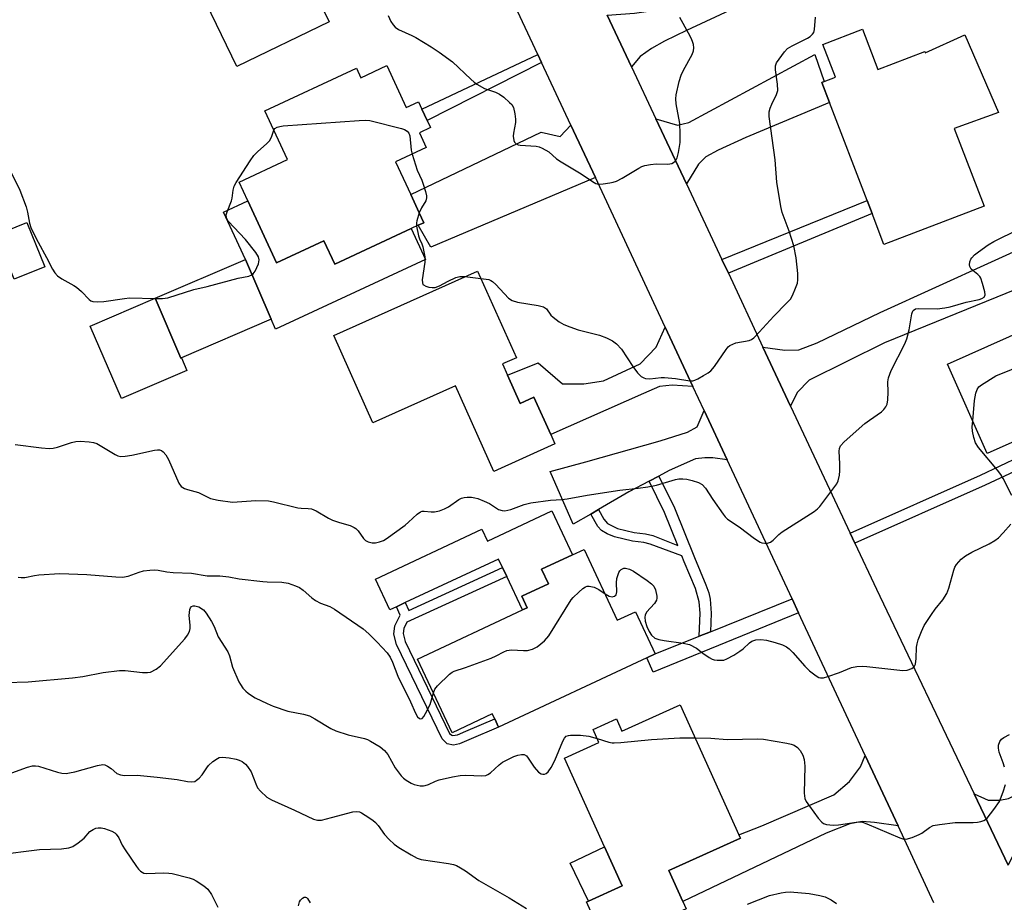
# Model space of a CAD drawing. Units: inches. Extents: x 1309759 to 1315759, y 485450 to 489450.
# Drawn here: x 1310707 to 1310966, y 487895 to 488127 of the extents above; entities that cross this region are included whole.
import ezdxf

# ---------------------------------------------------------------- set-up
doc = ezdxf.new("R2010")
doc.units = ezdxf.units.IN
doc.header["$MEASUREMENT"] = 0
for name, color, linetype in [('BLDG-Footprint', 5, 'Continuous'), ('CULTRL-Pad', 6, 'Continuous'), ('TRANS-Driveway', 251, 'Continuous'), ('TRANS-Non Street Sidewalk', 7, 'Continuous'), ('TRANS-Road', 130, 'Continuous'), ('Undefined', 1, 'Continuous')]:
    doc.layers.add(name, color=color, linetype=linetype)

msp = doc.modelspace()

# ---------------------------------------------------------------- linework, layer by layer
at = {"layer": 'BLDG-Footprint'}
for points, elevation in [([(1310773.39, 488159.96), (1310781.2, 488143.79), (1310784.48, 488145.37), (1310785.18, 488143.92), (1310787.01, 488140.14), (1310787.97, 488138.15), (1310783.79, 488136.13), (1310788.6, 488126.15), (1310764.34, 488114.44), (1310748.23, 488147.81)], 306.99), ([(1310928.7, 488124.25), (1310932.76, 488113.67), (1310945.03, 488118.38), (1310945.15, 488118.07), (1310955.53, 488122.8), (1310964.37, 488102.42), (1310952.78, 488098.22), (1310960.61, 488077.82), (1310934.33, 488067.73), (1310931.2, 488075.87), (1310929.88, 488079.31), (1310920.02, 488104.98), (1310917.99, 488110.26), (1310918.61, 488110.49), (1310921.58, 488111.63), (1310918.27, 488120.24)], 309.11), ([(1310803.79, 488114.71), (1310808.88, 488103.74), (1310812.06, 488105.21), (1310812.97, 488103.25), (1310814.35, 488100.27), (1310815.2, 488098.43), (1310812.31, 488097.09), (1310814.11, 488093.19), (1310806.07, 488089.46), (1310810.08, 488080.83), (1310812.29, 488076.06), (1310813.5, 488073.46), (1310812.02, 488072.78), (1310810.2, 488071.93), (1310790.1, 488062.6), (1310787.26, 488068.72), (1310774.81, 488062.94), (1310767.27, 488079.18), (1310764.97, 488084.12), (1310777.68, 488090.02), (1310771.73, 488102.84), (1310795.77, 488114), (1310796.92, 488111.53)], 307.67), ([(1310713.92, 488061.92), (1310705.89, 488058.67), (1310701.17, 488070.29), (1310709.2, 488073.54)], 308.18), ([(1310749.8, 488038), (1310749.63, 488037.92), (1310742.89, 488053.62), (1310766.61, 488063.81), (1310773.35, 488048.11)], 308.58), ([(1310835.46, 488033.44), (1310838.78, 488026.04), (1310842.4, 488027.67), (1310846.81, 488017.84), (1310847.91, 488015.39), (1310831.91, 488008.2), (1310821.81, 488030.68), (1310800.13, 488020.93), (1310789.84, 488043.84), (1310827.55, 488060.79), (1310837.78, 488038.03), (1310834.14, 488036.39)], 309.13), ([(1310994.22, 488055.59), (1310998.36, 488046.29), (1311004.76, 488049.13), (1311011.9, 488033.08), (1311017.69, 488035.66), (1311023.7, 488022.14), (1310996.15, 488009.89), (1310993.33, 488016.22), (1310985.5, 488012.73), (1310984.31, 488015.39), (1310981.46, 488021.81), (1310961.46, 488012.92), (1310951.03, 488036.38)], 311.65), ([(1310855.59, 487987.73), (1310864.3, 487969.14), (1310869.07, 487971.37), (1310874.26, 487960.29), (1310872.08, 487959.27), (1310833.1, 487941.03), (1310832.09, 487943.21), (1310831.47, 487944.52), (1310820.89, 487939.56), (1310811.83, 487958.94), (1310839.37, 487971.82), (1310840.64, 487972.42), (1310839.23, 487975.41), (1310846.22, 487978.68), (1310844.43, 487982.51), (1310852.49, 487986.28)], 311.91), ([(1310880.84, 487946.93), (1310896.24, 487912.81), (1310896.65, 487911.91), (1310877.87, 487903.43), (1310881.53, 487895.32), (1310882.38, 487893.42), (1310861.31, 487883.91), (1310856.21, 487895.19), (1310856.71, 487895.42), (1310865.56, 487899.41), (1310860.92, 487909.69), (1310850.42, 487932.96), (1310859.46, 487937.03), (1310857.92, 487940.43), (1310864.09, 487943.22), (1310865.53, 487940.02)], 337.7)]:
    msp.add_lwpolyline(points, close=True, dxfattribs=dict(at, elevation=elevation))
at = {"layer": 'CULTRL-Pad'}
for points in [[(1310767.27, 488079.18), (1310774.81, 488062.94), (1310787.26, 488068.72), (1310790.1, 488062.6), (1310810.2, 488071.93), (1310813.96, 488063.82), (1310774.55, 488045.53), (1310773.35, 488048.11), (1310766.61, 488063.81), (1310760.86, 488076.2)], [(1310742.89, 488053.62), (1310749.63, 488037.92), (1310749.8, 488037.99), (1310751.23, 488034.68), (1310734.06, 488027.3), (1310725.89, 488046.32)], [(1310847.09, 487997.81), (1310852.49, 487986.28), (1310844.43, 487982.51), (1310846.22, 487978.68), (1310839.23, 487975.41), (1310840.64, 487972.42), (1310839.37, 487971.82), (1310835.26, 487980.61), (1310834.16, 487982.96), (1310833.11, 487985.2), (1310808.62, 487973.74), (1310806.27, 487972.64), (1310804.55, 487971.84), (1310800.76, 487979.95), (1310828.76, 487993.05), (1310830.23, 487989.92)], [(1310865.56, 487899.41), (1310856.71, 487895.42), (1310851.92, 487905.34), (1310860.92, 487909.69)]]:
    msp.add_lwpolyline(points, close=True, dxfattribs=at)
at = {"layer": 'TRANS-Driveway'}
for points in [[(1310868, 488114.41), (1310861.65, 488127.93), (1310868.8, 488128.47), (1310871.89, 488128.88), (1310895.78, 488140.18), (1310902.57, 488143.39), (1310906.34, 488135.13), (1310882.5, 488123.9), (1310876.72, 488121.1), (1310873.24, 488119.15), (1310870.34, 488117.05)], [(1310882.43, 488083.69), (1310874.4, 488100.77), (1310880.14, 488099.04), (1310883.08, 488099.75), (1310916.15, 488117.63), (1310918.61, 488110.49), (1310917.99, 488110.26), (1310920.02, 488104.98), (1310898.04, 488095.8), (1310890.81, 488092.48), (1310887.56, 488090.74), (1310885.63, 488088.84)], [(1310858.53, 488085.29), (1310815.34, 488067.06), (1310812.02, 488072.78), (1310813.5, 488073.46), (1310812.29, 488076.06), (1310810.07, 488080.83), (1310844.3, 488097.26), (1310849.33, 488096.07), (1310852.08, 488099.1)], [(1310909.82, 488025.35), (1310902.55, 488040.84), (1310908.27, 488039.97), (1310911.94, 488040.08), (1310916.81, 488041.95), (1310933.35, 488049.9), (1310977.18, 488069.81), (1310979.89, 488060.38), (1310934.44, 488041.94), (1310914.65, 488032.11), (1310911.53, 488028.9)], [(1310884.13, 488030.52), (1310878.67, 488030.85), (1310875.34, 488030.46), (1310871.17, 488028.63), (1310846.81, 488017.84), (1310842.4, 488027.66), (1310838.79, 488026.04), (1310835.46, 488033.44), (1310843.52, 488036.68), (1310849.91, 488031.22), (1310855.51, 488031.17), (1310860.71, 488031.96), (1310870.31, 488036.45), (1310874.5, 488040.78), (1310876.86, 488046.06)], [(1310893.14, 488011.21), (1310889.39, 488011.73), (1310887.27, 488011.75), (1310884.82, 488011.45), (1310877.95, 488008.41), (1310875.23, 488006.97), (1310872.66, 488005.61), (1310867.36, 488002.8), (1310859.34, 487998.18), (1310857.31, 487997.01), (1310852.74, 487994.37), (1310846.68, 488008.19), (1310855.99, 488010.72), (1310875.58, 488016.25), (1310882.77, 488018.47), (1310885.23, 488019.92), (1310887.1, 488024.16)], [(1310966.94, 487904.81), (1310957.99, 487923.59), (1310961.68, 487921.94), (1310964.72, 487921.91), (1310967.04, 487922.38), (1310975.6, 487926.45), (1310980.41, 487928.52), (1310983.22, 487929.74), (1311011.46, 487941.95), (1311017.03, 487930.96), (1310980.98, 487916.05), (1310973.77, 487912.58), (1310970.58, 487910.17), (1310968.36, 487907.75)], [(1310938.02, 487915.18), (1310931.88, 487916.02), (1310928.65, 487916.3), (1310925.41, 487915.7), (1310919.17, 487913.27), (1310881.53, 487895.32), (1310877.87, 487903.43), (1310896.65, 487911.91), (1310896.24, 487912.81), (1310902.27, 487915.15), (1310921.13, 487923.33), (1310925.27, 487926.78), (1310928.17, 487930.62), (1310929.4, 487933.63)]]:
    msp.add_lwpolyline(points, close=True, dxfattribs=at)
at = {"layer": 'TRANS-Non Street Sidewalk'}
for points in [[(1310844.43, 488115.48), (1310814.35, 488100.27), (1310812.97, 488103.25), (1310843.41, 488117.65)], [(1310893.46, 488060.19), (1310891.76, 488063.8), (1310929.88, 488079.31), (1310931.2, 488075.87)], [(1310926.71, 487989.37), (1310925.48, 487992.01), (1310959.71, 488007.21), (1310970.01, 488012.07), (1310974.23, 488013.92), (1310978.71, 488014.11), (1310980.86, 488013.8), (1310984.31, 488015.39), (1310985.5, 488012.73), (1310981.3, 488010.8), (1310978.56, 488011.19), (1310974.9, 488011.04), (1310971.22, 488009.42), (1310960.93, 488004.56)], [(1310888.74, 487966.11), (1310885.83, 487964.94), (1310886.08, 487970.94), (1310885.83, 487973.97), (1310884.84, 487977.48), (1310881.87, 487984.5), (1310881.25, 487986.06), (1310872.91, 487989.1), (1310871.25, 487989.52), (1310868.28, 487989.87), (1310863.57, 487990.99), (1310861.6, 487991.84), (1310860.15, 487992.66), (1310859.16, 487993.76), (1310857.31, 487997.01), (1310859.34, 487998.18), (1310860.74, 487995.65), (1310861.76, 487994.48), (1310864.36, 487993.21), (1310868.7, 487992.18), (1310871.68, 487991.83), (1310873.6, 487991.34), (1310880.16, 487988.77), (1310876.67, 487997.44), (1310872.66, 488005.61), (1310875.23, 488006.97), (1310879.33, 487998.63), (1310884.58, 487985.56), (1310887.58, 487978.46), (1310888.32, 487976.28), (1310888.69, 487974.62), (1310888.99, 487970.94)], [(1310835.26, 487980.61), (1310809.02, 487968.62), (1310808.22, 487966.95), (1310808.07, 487965.63), (1310808.6, 487963.58), (1310820.26, 487939.44), (1310820.8, 487938.93), (1310821.12, 487938.85), (1310822.36, 487939.04), (1310824.49, 487940.01), (1310832.09, 487943.21), (1310833.1, 487941.03), (1310825.34, 487937.77), (1310822.84, 487936.68), (1310821.26, 487936.36), (1310819.62, 487936.73), (1310818.29, 487938), (1310806.33, 487962.76), (1310805.64, 487965.46), (1310805.87, 487967.62), (1310807.24, 487970.44), (1310806.27, 487972.64), (1310808.62, 487973.74), (1310809.52, 487971.7), (1310834.16, 487982.96)], [(1310911.92, 487971.03), (1310873.68, 487955.51), (1310872.08, 487959.27), (1310874.26, 487960.29), (1310885.83, 487964.94), (1310888.74, 487966.11), (1310910.19, 487974.74)]]:
    msp.add_lwpolyline(points, close=True, dxfattribs=at)
at = {"layer": 'TRANS-Road'}
for points in [[(1310947.45, 487894.99), (1310938.02, 487915.18), (1310929.4, 487933.63), (1310911.92, 487971.03), (1310910.19, 487974.74), (1310893.14, 488011.21), (1310887.1, 488024.16), (1310884.13, 488030.52), (1310876.86, 488046.06), (1310858.53, 488085.29), (1310852.08, 488099.1), (1310844.43, 488115.48), (1310843.41, 488117.65), (1310825.51, 488155.95)], [(1310861.65, 488127.93), (1310868, 488114.41), (1310874.4, 488100.77), (1310882.43, 488083.69), (1310891.76, 488063.8), (1310893.46, 488060.19), (1310902.55, 488040.84), (1310909.82, 488025.35), (1310925.48, 487992.01), (1310926.71, 487989.37), (1310932.41, 487977.24), (1310957.99, 487923.59), (1310966.94, 487904.81)]]:
    msp.add_lwpolyline(points, dxfattribs=at)
at = {"layer": 'Undefined'}
msp.add_line((1310824.26, 488059.31, 308), (1310828.42, 488058.86, 308), dxfattribs=at)
for points, elevation in [([(1310804.14, 488127.87), (1310804.85, 488126.31), (1310805.43, 488125.36), (1310805.98, 488124.81), (1310806.84, 488124.21), (1310810.37, 488122.59), (1310811.41, 488122.04), (1310815.4, 488119.63), (1310817.5, 488118.23), (1310821.04, 488115.65), (1310825.79, 488111.15), (1310826.69, 488110.38), (1310827.4, 488109.87), (1310829.44, 488108.72), (1310832.35, 488107.69), (1310833.37, 488107.24), (1310834.52, 488106.4), (1310836.02, 488105.06), (1310836.59, 488104.45), (1310837.02, 488103.74), (1310837.41, 488102.07), (1310837.58, 488100.61), (1310837.59, 488099.74), (1310837.04, 488097.01), (1310836.97, 488096.17), (1310837.11, 488095.08), (1310837.31, 488094.62), (1310837.64, 488094.29), (1310838.29, 488093.95), (1310838.78, 488093.83), (1310842.96, 488093.58), (1310843.78, 488093.38), (1310844.58, 488093.04), (1310846.34, 488092.03), (1310848.37, 488090.25), (1310849.59, 488089.41), (1310854.84, 488086.29), (1310857.76, 488084.24), (1310858.66, 488083.79), (1310859.39, 488083.62), (1310860.56, 488083.66), (1310862.33, 488083.92), (1310863.21, 488084.09), (1310864.05, 488084.36), (1310865.61, 488085.19), (1310869.96, 488087.78), (1310870.75, 488088.19), (1310871.56, 488088.5), (1310873.01, 488088.78), (1310874.49, 488088.95), (1310877.58, 488088.87), (1310878.61, 488089), (1310879.06, 488089.24), (1310879.46, 488089.58), (1310879.78, 488089.99), (1310880.02, 488090.5), (1310880.38, 488091.91), (1310880.8, 488094.56), (1310880.82, 488096.89), (1310880.7, 488099.5), (1310879.75, 488104.65), (1310879.68, 488105.94), (1310879.78, 488107.04), (1310880.58, 488110.49), (1310881.08, 488112.17), (1310881.7, 488113.47), (1310883.99, 488117.63), (1310884.3, 488118.58), (1310884.38, 488119.35), (1310884.27, 488120.21), (1310884.04, 488121.07), (1310883.71, 488121.89), (1310883.03, 488123.21), (1310880.76, 488127.36)], 306), ([(1310828.42, 488058.86), (1310830.57, 488058.53), (1310831.09, 488058.34), (1310831.56, 488058.04), (1310832.41, 488057.27), (1310835.76, 488053.7), (1310836.7, 488053.01), (1310838.05, 488052.61), (1310843.52, 488051.72), (1310844.89, 488051.36), (1310845.66, 488050.86), (1310846.86, 488049.23), (1310847.46, 488048.65), (1310849.03, 488047.46), (1310850.24, 488046.74), (1310851.83, 488046.11), (1310853.98, 488045.37), (1310859.61, 488043.92), (1310861.46, 488043.21), (1310863, 488042.49), (1310864.08, 488041.67), (1310865.39, 488040.27), (1310868.37, 488035.7), (1310869.58, 488034.04), (1310870.57, 488033.13), (1310871.24, 488032.74), (1310871.73, 488032.57), (1310872.82, 488032.5), (1310875.8, 488032.85), (1310876.69, 488032.88), (1310879.62, 488032.58), (1310883.33, 488031.95), (1310884.14, 488031.95), (1310884.67, 488032.1), (1310885.44, 488032.45), (1310886.95, 488033.32), (1310888.18, 488034.1), (1310888.85, 488034.62), (1310889.79, 488035.75), (1310892.85, 488040.18), (1310893.42, 488040.85), (1310893.86, 488041.21), (1310894.63, 488041.63), (1310895.46, 488041.91), (1310898.97, 488042.57), (1310899.5, 488042.78), (1310900.17, 488043.27), (1310901.58, 488044.71), (1310905.37, 488048.96), (1310908.77, 488052.31), (1310909.76, 488053.4), (1310910.35, 488054.39), (1310911.14, 488056.25), (1310911.61, 488057.61), (1310911.75, 488058.44), (1310911.67, 488060.17), (1310911.24, 488064.22), (1310910.69, 488067.42), (1310909.43, 488071.25), (1310907.58, 488076.16), (1310907.21, 488077.69), (1310906.19, 488084.12), (1310905.77, 488089.95), (1310904.21, 488101.38), (1310904.19, 488102.55), (1310904.42, 488103.56), (1310904.85, 488104.59), (1310906.14, 488107.15), (1310906.42, 488108.21), (1310906.36, 488109.87), (1310905.81, 488113.55), (1310905.83, 488114.64), (1310906.15, 488115.41), (1310906.79, 488116.39), (1310908.21, 488118.31), (1310909.01, 488119.16), (1310910.25, 488119.93), (1310914.27, 488121.89), (1310914.99, 488122.38), (1310915.59, 488122.97), (1310915.89, 488123.41), (1310916.12, 488124.15), (1310916.31, 488127.43)], 308), ([(1310774.09, 488097.76), (1310774.38, 488098.16), (1310774.97, 488098.53), (1310775.67, 488098.75), (1310776.54, 488098.89), (1310796.47, 488100.33), (1310798.19, 488100.37), (1310799.33, 488100.25), (1310807.58, 488098.18), (1310808.39, 488097.91), (1310809.1, 488097.52), (1310809.52, 488096.99), (1310809.78, 488096.26), (1310810.19, 488092.52), (1310810.4, 488091.47)], 308), ([(1310700.04, 488096.71), (1310707.36, 488082.01), (1310709.03, 488077.62), (1310709.39, 488076.21), (1310709.93, 488073.34), (1310710.31, 488072.23), (1310710.9, 488070.88), (1310712.16, 488068.33), (1310714.37, 488064.35), (1310715.92, 488061.24), (1310716.53, 488060.28), (1310717.29, 488059.52), (1310718.38, 488058.7), (1310721.54, 488057.01), (1310722.3, 488056.54), (1310723.6, 488055.38), (1310725.62, 488053.28), (1310726.05, 488052.95), (1310726.54, 488052.75), (1310727.66, 488052.67), (1310729.43, 488052.81), (1310734.84, 488053.59), (1310736.16, 488053.71), (1310742.93, 488053.53)], 308), ([(1310768.35, 488059.76), (1310768.69, 488060.06), (1310769.17, 488060.77), (1310770.03, 488062.67), (1310770.26, 488063.76), (1310770.1, 488064.47), (1310769.36, 488065.66), (1310766.66, 488069.09), (1310762.13, 488073.83), (1310761.82, 488074.28), (1310761.63, 488074.76), (1310761.61, 488075.51), (1310761.83, 488076.29), (1310763.01, 488079.19), (1310763.18, 488079.92), (1310763.38, 488082), (1310763.71, 488083.04), (1310764.2, 488084.05), (1310767.86, 488089.74), (1310768.85, 488091.14), (1310769.77, 488092.1), (1310772.29, 488094.22), (1310772.99, 488095), (1310773.45, 488095.91), (1310774.09, 488097.76)], 308), ([(1310810.4, 488091.47), (1310811.75, 488087.26), (1310812.92, 488084.67), (1310813.33, 488083.58), (1310813.95, 488081.64), (1310814.2, 488080.54), (1310814.22, 488080), (1310814, 488079.21), (1310812.91, 488077.4), (1310812.3, 488076.03)], 308), ([(1310812.3, 488076.03), (1310811.66, 488073.99), (1310811.58, 488073.45), (1310811.6, 488072.58)], 308), ([(1310706.15, 488015.22), (1310713.04, 488014.34), (1310715.05, 488014.22), (1310716.17, 488014.32), (1310717.25, 488014.56), (1310720.91, 488015.75), (1310722.05, 488016.05), (1310723.22, 488016.14), (1310725.59, 488015.99), (1310726.75, 488015.81), (1310727.58, 488015.51), (1310732.4, 488012.65), (1310733.13, 488012.3), (1310733.91, 488012.12), (1310735.03, 488012.19), (1310736.76, 488012.49), (1310742.74, 488013.78), (1310743.56, 488013.88), (1310744.09, 488013.83), (1310744.57, 488013.64), (1310745.02, 488013.34), (1310745.74, 488012.55), (1310746.41, 488011.29), (1310749.12, 488005.13), (1310749.78, 488004.26), (1310750.62, 488003.72), (1310751.45, 488003.43), (1310754.31, 488002.66), (1310757.49, 488001.07), (1310759.48, 488000.62), (1310763.26, 488000.13), (1310769.32, 488000.56), (1310772.7, 488000.44), (1310774.04, 488000.21), (1310780.43, 487998.63), (1310781.28, 487998.52), (1310783.15, 487998.48), (1310784, 487998.35), (1310785.2, 487997.83), (1310788.41, 487995.94), (1310789.46, 487995.42), (1310791.36, 487994.75), (1310794.11, 487993.95), (1310795.18, 487993.51), (1310795.66, 487993.21), (1310796.27, 487992.63), (1310797.67, 487990.6), (1310798.19, 487990.04), (1310798.89, 487989.67), (1310799.95, 487989.43), (1310800.76, 487989.46), (1310801.83, 487989.7), (1310802.86, 487990.08), (1310803.61, 487990.51), (1310808.59, 487994.09), (1310809.46, 487994.84), (1310811.72, 487997.01), (1310812.6, 487997.61), (1310813.08, 487997.75), (1310813.58, 487997.78), (1310815.44, 487997.57), (1310816.27, 487997.56), (1310817.61, 487997.86), (1310818.93, 487998.37), (1310819.93, 487998.88), (1310822.68, 488000.86), (1310823.36, 488001.17), (1310824.06, 488001.36), (1310824.9, 488001.44), (1310826.03, 488001.41), (1310826.87, 488001.29), (1310827.71, 488001.05), (1310829.36, 488000.42), (1310830.7, 487999.81), (1310833.06, 487998.2), (1310834.02, 487997.9), (1310834.78, 487997.86), (1310836.35, 487998.18), (1310839.87, 487999.49), (1310841.55, 487999.93), (1310846.72, 488000.67), (1310849.75, 488000.84), (1310851.16, 488001), (1310856.37, 488001.93), (1310864.94, 488003.27), (1310869.79, 488003.79), (1310872.35, 488004.15), (1310874.6, 488004.6), (1310879.59, 488006.05), (1310880.42, 488006.2), (1310881.5, 488006.26), (1310882.6, 488006.16), (1310884, 488005.81), (1310885.64, 488005.26), (1310886.55, 488004.77), (1310887.43, 488003.79), (1310889.38, 488000.83), (1310892.1, 487996.93), (1310892.64, 487996.23), (1310893.26, 487995.64), (1310896.31, 487993.67), (1310900.35, 487990.61), (1310901.78, 487989.65), (1310902.29, 487989.44), (1310903.03, 487989.33), (1310903.78, 487989.38), (1310904.5, 487989.65), (1310905.19, 487990.18), (1310906.71, 487991.62), (1310907.62, 487992.35), (1310915.96, 487997.71), (1310916.9, 487998.39), (1310917.5, 487999.01), (1310921.46, 488004.22), (1310921.95, 488004.96), (1310922.3, 488005.76), (1310922.66, 488007.19), (1310922.76, 488008.38), (1310922.74, 488010.18), (1310922.53, 488013.47), (1310922.64, 488014.19), (1310922.94, 488014.88), (1310923.89, 488015.92), (1310929.35, 488020.77), (1310930.49, 488021.68), (1310933.68, 488023.84), (1310934.29, 488024.45), (1310934.79, 488025.14), (1310935.16, 488025.88), (1310935.36, 488026.97), (1310935.41, 488028.96), (1310935.33, 488031.71), (1310935.48, 488032.78), (1310936.26, 488034.66), (1310939.8, 488041.68), (1310940.38, 488042.99), (1310940.96, 488045.31), (1310941.63, 488049.55), (1310941.79, 488050.04), (1310942.02, 488050.46), (1310942.59, 488050.83), (1310943.37, 488050.95), (1310948.27, 488050.88), (1310950.29, 488051.11), (1310951.72, 488051.42), (1310955.88, 488052.57), (1310959.31, 488053.27), (1310960.06, 488053.53), (1310960.64, 488053.92), (1310960.76, 488054.08), (1310960.87, 488054.52), (1310960.8, 488055.29), (1310960.25, 488057.54), (1310959.77, 488058.89), (1310959.49, 488059.33), (1310958.98, 488059.88), (1310957.27, 488061.3), (1310956.89, 488061.94), (1310956.82, 488062.41), (1310956.89, 488063.16), (1310957.13, 488063.87), (1310957.4, 488064.29), (1310958.12, 488065.03), (1310959.19, 488065.86), (1310961.72, 488067.62), (1310963.18, 488068.51), (1310969.79, 488071.75)], 310), ([(1310811.6, 488072.58), (1310812.09, 488070.02), (1310812.38, 488069.22), (1310812.98, 488067.96), (1310813.26, 488067.15), (1310813.71, 488064.53), (1310813.74, 488063.09), (1310813.08, 488058.5), (1310813.1, 488057.72), (1310813.26, 488057.29), (1310813.41, 488057.13), (1310814.05, 488056.8), (1310814.84, 488056.59), (1310815.67, 488056.45), (1310816.5, 488056.47), (1310817.56, 488056.86), (1310819.87, 488058.12), (1310821.9, 488059.08), (1310822.97, 488059.34), (1310824.26, 488059.31)], 308), ([(1310742.93, 488053.53), (1310744.84, 488053.54), (1310746.23, 488053.75), (1310753.11, 488055.9), (1310756.62, 488056.72), (1310764.75, 488058.94), (1310767.54, 488059.41), (1310768.35, 488059.76)], 308), ([(1310957.67, 488021.43), (1310958.14, 488026.78), (1310958.5, 488028.69), (1310958.83, 488029.72), (1310959.27, 488030.35), (1310959.93, 488030.9), (1310963.68, 488033.24), (1310964.72, 488033.74), (1310967.61, 488034.88), (1310970.57, 488036.46), (1310972.98, 488037.25), (1310974.72, 488037.56), (1310986.86, 488039.12), (1310988.88, 488039.53), (1310990.22, 488040.05), (1310994.71, 488042.07), (1310999.11, 488044.62), (1311000, 488045.07)], 312), ([(1310967.93, 488001.83), (1310965.67, 488006.37), (1310965.04, 488007.37), (1310964.14, 488008.55), (1310959.14, 488014.48), (1310958.39, 488015.68), (1310957.93, 488017.07), (1310957.56, 488018.79), (1310957.54, 488019.93), (1310957.67, 488021.43)], 312), ([(1310861.07, 487976.03), (1310862.15, 487975.47), (1310862.94, 487975.29), (1310863.56, 487975.42), (1310863.98, 487975.83), (1310864.16, 487976.57), (1310864.09, 487978.95), (1310864.19, 487980.1), (1310864.67, 487981.67), (1310864.93, 487982.1), (1310865.3, 487982.46), (1310865.98, 487982.76), (1310866.47, 487982.77), (1310867.51, 487982.5), (1310868.52, 487982), (1310872.13, 487979.58), (1310873.3, 487978.7), (1310873.88, 487978.08), (1310874.31, 487977.08), (1310874.65, 487975.43), (1310874.67, 487974.89), (1310874.59, 487974.38), (1310874.37, 487973.93), (1310874.05, 487973.5), (1310871.95, 487971.23), (1310871.59, 487970.5), (1310871.49, 487969.96), (1310871.61, 487968.86), (1310872.03, 487967.47), (1310872.66, 487966.14), (1310873.31, 487965.17), (1310874.16, 487964.46), (1310875.19, 487964.03), (1310876.62, 487963.78), (1310881.57, 487963.15), (1310883.26, 487962.75), (1310885.08, 487961.78), (1310886.8, 487960.45), (1310888.46, 487959.31), (1310889.2, 487958.92), (1310889.73, 487958.74), (1310890.56, 487958.62), (1310891.68, 487958.61), (1310892.24, 487958.69), (1310893.06, 487958.98), (1310894.91, 487959.94), (1310896.49, 487960.97), (1310897.36, 487961.65), (1310899.01, 487963.18), (1310899.67, 487963.67), (1310900.65, 487964.01), (1310902, 487964.1), (1310903.44, 487963.9), (1310905.76, 487963.32), (1310907.7, 487962.66), (1310908.73, 487962.16), (1310909.4, 487961.65), (1310910.42, 487960.67), (1310913.58, 487957.08), (1310914.76, 487955.87), (1310916.5, 487954.52), (1310917.19, 487954.13), (1310917.67, 487953.99), (1310918.47, 487954.02), (1310919.58, 487954.32), (1310922.66, 487955.39), (1310925.83, 487956.72), (1310927.2, 487957.01), (1310928.63, 487957.06), (1310929.79, 487957.01), (1310939.25, 487955.93), (1310940.39, 487956.04), (1310941.69, 487956.48), (1310942.28, 487956.92), (1310942.6, 487957.63), (1310942.8, 487959.06), (1310942.91, 487962.03), (1310943.01, 487962.91), (1310943.33, 487964.01), (1310944.17, 487966.16), (1310944.93, 487967.71), (1310946.78, 487970.6), (1310947.77, 487972), (1310949.78, 487974.48), (1310950.85, 487976.18), (1310951.35, 487977.52), (1310952.65, 487982.26), (1310952.95, 487983.05), (1310953.36, 487983.75), (1310954.59, 487985.19), (1310955.74, 487986.07), (1310957.42, 487987.03), (1310961.94, 487989.17), (1310963.48, 487990.09), (1310964.43, 487990.79), (1310965.68, 487992.07), (1310967.64, 487994.36)], 312), ([(1310706.97, 487980.44), (1310707.7, 487980.32), (1310708.73, 487980.38), (1310711.23, 487980.89), (1310712.39, 487981.04), (1310717.92, 487981.37), (1310724.98, 487981.13), (1310732.58, 487980.52), (1310734.36, 487980.47), (1310735.8, 487980.72), (1310738.76, 487981.75), (1310739.85, 487982.06), (1310741.49, 487982.29), (1310742.86, 487982.37), (1310743.72, 487982.29), (1310746.01, 487981.85), (1310747.64, 487981.64), (1310752.46, 487981.45), (1310756.54, 487980.77), (1310759.88, 487980.8), (1310762.24, 487980.5), (1310764.96, 487980.02), (1310771.22, 487979.32), (1310772.38, 487979.22), (1310776.17, 487979.15), (1310777.88, 487978.83), (1310779.82, 487978.2), (1310780.87, 487977.72), (1310781.77, 487977.06), (1310784.1, 487974.97), (1310784.99, 487974.28), (1310786.34, 487973.59), (1310788.77, 487972.71), (1310790.04, 487972), (1310797.56, 487966.83), (1310799.03, 487965.54), (1310801.2, 487963.4), (1310803.85, 487960.53), (1310804.67, 487959.4), (1310805.29, 487958.09), (1310806.69, 487954.46), (1310809.95, 487947.72), (1310811.27, 487944.78), (1310811.82, 487943.81), (1310812.32, 487943.34), (1310812.68, 487943.24), (1310813.03, 487943.35), (1310813.52, 487943.89), (1310813.96, 487944.63), (1310815.12, 487947.05), (1310815.98, 487950.06)], 312), ([(1310815.98, 487950.06), (1310816.37, 487951), (1310817.07, 487951.9), (1310820.26, 487954.96), (1310820.95, 487955.48), (1310821.44, 487955.74), (1310824.46, 487956.69), (1310831.14, 487959.18), (1310832.49, 487959.77), (1310834.48, 487960.84), (1310835.25, 487961.15), (1310836.52, 487961.34), (1310839.62, 487961.16), (1310840.74, 487961.18), (1310842.06, 487961.52), (1310843.29, 487962.11), (1310845.2, 487963.74), (1310846.32, 487965.03), (1310852.15, 487974.44), (1310852.71, 487975.09), (1310854.18, 487976.49), (1310855.26, 487977.44), (1310855.93, 487977.91), (1310856.41, 487978.09), (1310856.9, 487978.11), (1310858.21, 487977.79), (1310859.48, 487977.18), (1310861.07, 487976.03)], 312), ([(1310703.69, 487952.8), (1310709.56, 487952.93), (1310721.25, 487953.97), (1310723.9, 487954.36), (1310729.29, 487955.45), (1310733.58, 487955.94), (1310735.01, 487955.93), (1310739.57, 487955.37), (1310740.94, 487955.37), (1310741.73, 487955.53), (1310743.22, 487956.3), (1310744.34, 487957.19), (1310750.75, 487964.28), (1310751.45, 487965.18), (1310751.91, 487966.18), (1310752.08, 487966.97), (1310752.09, 487967.81), (1310751.87, 487970.36), (1310752.01, 487971.95), (1310752.18, 487972.4), (1310752.49, 487972.76), (1310752.9, 487972.94), (1310753.37, 487972.95), (1310754.39, 487972.64), (1310755.58, 487971.83), (1310756.31, 487970.95), (1310757.73, 487968.77), (1310758.4, 487967.5), (1310759.48, 487964.81), (1310762.01, 487960.86), (1310762.42, 487959.75), (1310763.21, 487956.79), (1310764.89, 487953), (1310765.33, 487952.24), (1310765.99, 487951.33), (1310766.73, 487950.49), (1310767.33, 487949.96), (1310768.22, 487949.34), (1310769.22, 487948.79), (1310772.31, 487947.27), (1310773.91, 487946.6), (1310777.81, 487945.3), (1310781.85, 487944.5), (1310783.47, 487944.03), (1310784.87, 487943.29), (1310789.1, 487940.75), (1310790.39, 487940.13), (1310793.63, 487939.06), (1310797.87, 487938.09), (1310798.68, 487937.79), (1310799.47, 487937.39), (1310802.03, 487935.87), (1310803.19, 487934.98), (1310804, 487933.86), (1310805.96, 487930.39), (1310807.51, 487928.26), (1310808.14, 487927.65), (1310808.85, 487927.12), (1310810.13, 487926.36), (1310810.93, 487926.03), (1310812.56, 487925.69), (1310813.37, 487925.65), (1310813.86, 487925.72), (1310814.75, 487926.02), (1310816.58, 487926.87), (1310817.55, 487927.2), (1310821.03, 487928.02), (1310823.07, 487928.41), (1310824.54, 487928.48), (1310828.69, 487928.31), (1310829.81, 487928.41), (1310830.31, 487928.6), (1310830.97, 487929.05), (1310833.25, 487931.19), (1310834.17, 487931.86), (1310837.16, 487933.33), (1310838.13, 487933.69), (1310839.14, 487933.9), (1310839.84, 487933.88), (1310840.44, 487933.55), (1310840.93, 487932.94), (1310842.45, 487930.53), (1310843.61, 487929.21), (1310844.28, 487928.78), (1310844.73, 487928.71), (1310845.19, 487928.76), (1310845.62, 487928.91), (1310846.12, 487929.31), (1310846.95, 487930.48), (1310847.88, 487932.31), (1310850.03, 487937.42), (1310850.43, 487938.15), (1310850.91, 487938.66), (1310851.49, 487938.91), (1310852.03, 487939), (1310854.66, 487938.98), (1310856.79, 487938.67), (1310858.97, 487938.11)], 314), ([(1310965.98, 487930.59), (1310965.67, 487931.7), (1310964.63, 487934.46), (1310964.39, 487935.57), (1310964.45, 487936.32), (1310964.78, 487937.28), (1310965.22, 487937.88), (1310965.8, 487938.36), (1310967.33, 487939.12)], 314), ([(1310858.97, 487938.11), (1310862.08, 487937.11), (1310862.93, 487936.94), (1310863.5, 487936.91), (1310865.24, 487937.02), (1310873.28, 487937.84), (1310880.73, 487938.23), (1310884.77, 487938.23)], 314), ([(1310884.77, 487938.23), (1310888.9, 487938.17), (1310893.17, 487937.86), (1310901.22, 487937.98), (1310902.65, 487937.94), (1310908.81, 487936.85), (1310909.97, 487936.59), (1310910.79, 487936.3), (1310911.59, 487935.76), (1310912.29, 487934.97), (1310912.99, 487933.72), (1310913.34, 487932.61), (1310913.53, 487930.84), (1310913.39, 487923.74), (1310913.55, 487922.32), (1310913.91, 487921.54), (1310914.74, 487920.32), (1310917.02, 487917.17), (1310917.98, 487916.09), (1310918.44, 487915.79), (1310919.25, 487915.52), (1310920.99, 487915.3), (1310922.43, 487915.42), (1310927.04, 487916.14), (1310927.9, 487916.19), (1310928.7, 487916.09), (1310929.81, 487915.72), (1310938.46, 487912.03), (1310939.3, 487911.77), (1310940.12, 487911.7), (1310941.74, 487912.1), (1310943.58, 487912.85), (1310944.29, 487913.28), (1310946.27, 487914.77), (1310947.27, 487915.21), (1310948.96, 487915.53), (1310952.99, 487916.04), (1310957.76, 487916.02), (1310958.94, 487916.09), (1310959.75, 487916.26), (1310960.52, 487916.54), (1310960.98, 487916.81), (1310961.41, 487917.17), (1310963.2, 487919.43), (1310964.67, 487921.58), (1310965.64, 487924.06), (1310966.22, 487926.05)], 314), ([(1310705.31, 487929.04), (1310709.4, 487930.53), (1310710.75, 487930.88), (1310711.5, 487930.92), (1310712.27, 487930.83), (1310717.24, 487929.24), (1310718.39, 487929.01), (1310719.54, 487928.94), (1310720.39, 487929.04), (1310721.8, 487929.36), (1310727.75, 487931.01), (1310729.14, 487931.24), (1310729.67, 487931.16), (1310730.41, 487930.82), (1310731.36, 487930.18), (1310732.88, 487928.93), (1310733.8, 487928.51), (1310734.87, 487928.4), (1310738.16, 487928.42), (1310743.42, 487927.95), (1310748.74, 487927.35), (1310751.44, 487926.78), (1310752.54, 487926.67), (1310753.32, 487926.84), (1310753.8, 487927.12), (1310754.47, 487927.67), (1310755.24, 487928.53), (1310756.45, 487930.36), (1310756.97, 487931.01), (1310758.07, 487932.01), (1310759.26, 487932.85), (1310759.77, 487933.06), (1310760.61, 487933.15), (1310762.38, 487932.98), (1310764.16, 487932.68), (1310764.99, 487932.41), (1310765.75, 487932.01), (1310766.68, 487931.33), (1310767.21, 487930.76), (1310768.1, 487929.33), (1310769.33, 487926.17), (1310769.83, 487925.18), (1310770.55, 487924.29), (1310772.26, 487922.71), (1310773.48, 487921.97), (1310779.56, 487919.32), (1310784.52, 487916.95), (1310785.57, 487916.61), (1310786.58, 487916.63), (1310789.22, 487917.37), (1310794.82, 487918.8), (1310795.81, 487918.92), (1310796.56, 487918.81), (1310797.09, 487918.58), (1310798.1, 487917.98), (1310800.09, 487916.63), (1310800.77, 487916.06), (1310801.45, 487915.28), (1310803.18, 487912.87), (1310804.39, 487911.55), (1310805.68, 487910.31), (1310806.88, 487909.46), (1310810.17, 487907.52), (1310811.71, 487906.68), (1310812.8, 487906.31), (1310819.94, 487905.28), (1310821.3, 487905.01), (1310822.09, 487904.73), (1310823.14, 487904.17), (1310824.4, 487903.37), (1310827.9, 487900.81), (1310835.94, 487896.27), (1310840.43, 487893.47)], 316), ([(1310701.38, 487907.58), (1310712.54, 487908.92), (1310718.31, 487909.16), (1310720.29, 487909.35), (1310721.33, 487909.73), (1310722.74, 487910.69), (1310724.29, 487911.97), (1310725.8, 487913.64), (1310726.66, 487914.22), (1310727.38, 487914.51), (1310727.91, 487914.61), (1310728.74, 487914.61), (1310729.61, 487914.44), (1310731.58, 487913.76), (1310732.31, 487913.33), (1310732.72, 487912.96), (1310733.37, 487912.01), (1310734.27, 487910.09), (1310735.02, 487908.85), (1310737.98, 487904.52), (1310738.51, 487903.83), (1310739.09, 487903.27), (1310739.94, 487902.78), (1310740.72, 487902.62), (1310745.09, 487902.79), (1310746.51, 487902.76), (1310747.36, 487902.67), (1310751.85, 487901.51), (1310752.94, 487901.14), (1310753.72, 487900.76), (1310755.67, 487899.46), (1310756.77, 487898.52), (1310757.7, 487897.12), (1310759.38, 487893.85)], 318), ([(1310898.5, 487894.58), (1310904.26, 487896.87), (1310907.37, 487897.6), (1310908.51, 487897.77), (1310909.7, 487897.8), (1310914.65, 487897.41), (1310917.52, 487896.88), (1310918.92, 487896.49), (1310920.44, 487895.72), (1310921.88, 487894.76)], 316), ([(1310780.54, 487894.15), (1310780.86, 487895.21), (1310781.11, 487895.66), (1310781.63, 487896.19), (1310782.02, 487896.41), (1310782.4, 487896.47), (1310782.7, 487896.34), (1310782.93, 487896.12), (1310783.59, 487894.97)], 318)]:
    msp.add_lwpolyline(points, dxfattribs=dict(at, elevation=elevation))

doc.saveas('drawing.dxf')
